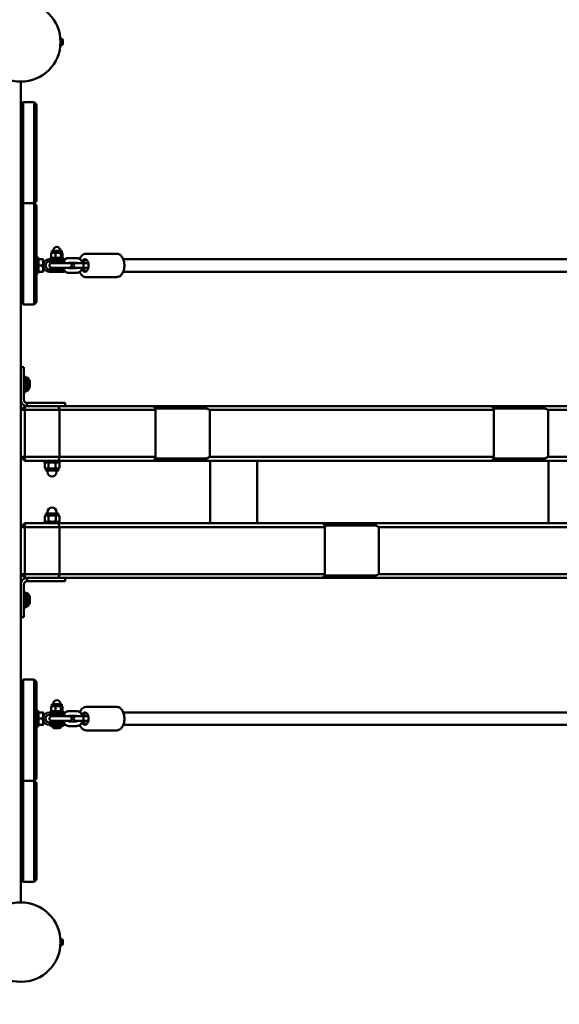
# Model space of a CAD drawing. Units: millimetres. Extents: x 16524 to 17705, y 6102 to 7220.
# Drawn here: x 17314 to 17383, y 6585 to 6711 of the extents above; entities that cross this region are included whole.
import ezdxf

# ---------------------------------------------------------------- set-up
doc = ezdxf.new("R2010")
doc.units = ezdxf.units.MM
doc.header["$LTSCALE"] = 10
doc.layers.add('Widoczne (ISO)', color=7, linetype='Continuous', lineweight=50)
doc.styles.get("Standard").update_dxf_attribs({"font": 'tahoma.ttf'})
doc.dimstyles.new('Karol 25', dxfattribs={"dimtxt": 25, "dimasz": 25, "dimexe": 0.18, "dimexo": 0.0625, "dimgap": 0.09, "dimtad": 1, "dimdec": 0, "dimzin": 0, "dimdsep": 46, "dimtxsty": 'Standard', "dimcen": 0.09, "dimadec": 0, "dimazin": 0, "dimtfac": 1, "dimtdec": 0, "dimtofl": 0, "dimtmove": 0, "dimatfit": 3, "dimfxl": 3, "dimfxlon": 1, "dimtolj": 1, "dimtzin": 0, "dimarcsym": 0})

# ---------------------------------------------------------------- blocks, each defined once
blk = doc.blocks.new('*D30')
at = {"color": 0, "lineweight": -2, "transparency": 16777216}
for p, q in [((16674.06, 6147.99), (16674.06, 6144.81)), ((17468.92, 6147.99), (17468.92, 6144.81)), ((16699.06, 6144.99), (17443.92, 6144.99))]:
    blk.add_line(p, q, dxfattribs=at)
at = {"color": 0, "lineweight": 13, "transparency": 16777216}
for points in [[(16699.06, 6149.16), (16699.06, 6140.83), (16674.06, 6144.99)], [(17443.92, 6149.16), (17443.92, 6140.83), (17468.92, 6144.99)]]:
    blk.add_solid(points, dxfattribs=at)
at = {"layer": 'Defpoints', "color": 0, "lineweight": 13, "transparency": 16777216}
for p in [(16674.06, 7025.28), (17468.92, 6621.68), (17468.92, 6144.99)]:
    blk.add_point(p, dxfattribs=at)
at = {"color": 0, "lineweight": 13, "transparency": 16777216, "insert": (17073.27, 6158.1), "char_height": 25, "attachment_point": 5}
blk.add_mtext('\\A1;795', dxfattribs=at)
blk = doc.blocks.new('*D31')
at = {"color": 0, "lineweight": -2, "transparency": 16777216}
for p, q in [((17660.14, 7070.07), (17663.32, 7070.07)), ((17663.14, 6414.53), (17663.14, 7045.07)), ((17660.14, 6389.53), (17663.32, 6389.53))]:
    blk.add_line(p, q, dxfattribs=at)
at = {"color": 0, "lineweight": 13, "transparency": 16777216}
for points in [[(17658.97, 7045.07), (17667.31, 7045.07), (17663.14, 7070.07)], [(17658.97, 6414.53), (17667.31, 6414.53), (17663.14, 6389.53)]]:
    blk.add_solid(points, dxfattribs=at)
at = {"layer": 'Defpoints', "color": 0, "lineweight": 13, "transparency": 16777216}
for p in [(17288.56, 7070.07), (17663.14, 7070.07), (17281.37, 6389.53)]:
    blk.add_point(p, dxfattribs=at)
at = {"color": 0, "lineweight": 13, "transparency": 16777216, "insert": (17649.98, 6740.65), "char_height": 25, "attachment_point": 5, "rotation": 90}
blk.add_mtext('\\A1;681', dxfattribs=at)
blk = doc.blocks.new('*D32')
at = {"color": 0, "lineweight": -2, "transparency": 16777216}
for p, q in [((17697.39, 7220.07), (17700.57, 7220.07)), ((17700.39, 7195.07), (17700.39, 6214.53)), ((17697.39, 6189.53), (17700.57, 6189.53))]:
    blk.add_line(p, q, dxfattribs=at)
at = {"color": 0, "lineweight": 13, "transparency": 16777216}
for points in [[(17696.22, 7195.07), (17704.55, 7195.07), (17700.39, 7220.07)], [(17696.22, 6214.53), (17704.55, 6214.53), (17700.39, 6189.53)]]:
    blk.add_solid(points, dxfattribs=at)
at = {"layer": 'Defpoints', "color": 0, "lineweight": 13, "transparency": 16777216}
for p in [(17092.81, 7220.07), (17256.22, 6189.53), (17700.39, 6189.53)]:
    blk.add_point(p, dxfattribs=at)
at = {"color": 0, "lineweight": 13, "transparency": 16777216, "insert": (17687.28, 6740.65), "char_height": 25, "attachment_point": 5, "rotation": 90}
blk.add_mtext('\\A1;1031', dxfattribs=at)
blk = doc.blocks.new('*D33')
at = {"color": 0, "lineweight": -2, "transparency": 16777216}
for p, q in [((16524.06, 6109.07), (16524.06, 6105.89)), ((17618.92, 6109.07), (17618.92, 6105.89)), ((17593.92, 6106.07), (16549.06, 6106.07))]:
    blk.add_line(p, q, dxfattribs=at)
at = {"color": 0, "lineweight": 13, "transparency": 16777216}
for points in [[(16549.06, 6110.24), (16549.06, 6101.9), (16524.06, 6106.07)], [(17593.92, 6110.24), (17593.92, 6101.9), (17618.92, 6106.07)]]:
    blk.add_solid(points, dxfattribs=at)
at = {"layer": 'Defpoints', "color": 0, "lineweight": 13, "transparency": 16777216}
for p in [(16524.06, 7013.91), (17618.92, 6659.14), (16524.06, 6106.07)]:
    blk.add_point(p, dxfattribs=at)
at = {"color": 0, "lineweight": 13, "transparency": 16777216, "insert": (17073.31, 6119.17), "char_height": 25, "attachment_point": 5}
blk.add_mtext('\\A1;1095', dxfattribs=at)
blk = doc.blocks.new('A$C425349D2')
at = {"layer": 'Widoczne (ISO)'}
for p, q in [((644.86, 319.14), (644.86, 318.34)), ((644.86, 319.14), (644.99, 319.14)), ((644.86, 318.84), (644.86, 318.84)), ((645.14, 318.99), (645.14, 318.49)), ((644.86, 318.64), (644.86, 318.64)), ((644.86, 318.34), (644.99, 318.34)), ((639.78, 310.72), (639.78, 313.66)), ((639.78, 310.72), (640.08, 311.02)), ((639.78, 308.36), (639.78, 310.72)), ((640.08, 311.02), (640.08, 308.24)), ((641.48, 311.02), (640.08, 311.02)), ((641.48, 308.24), (641.48, 311.02)), ((641.48, 311.02), (641.78, 310.72)), ((641.78, 310.72), (641.78, 308.36)), ((639.78, 308.36), (639.78, 302.49)), ((640.08, 302.37), (640.08, 308.24)), ((641.48, 308.24), (641.48, 302.37)), ((641.78, 302.49), (641.78, 308.36)), ((639.78, 301.45), (639.78, 302.49)), ((641.78, 302.49), (641.78, 301.45)), ((639.78, 301.45), (639.78, 301.29)), ((639.78, 297.82), (639.78, 301.29)), ((640.08, 302.37), (640.08, 301.15)), ((640.08, 298.12), (640.08, 301.15)), ((641.48, 301.15), (641.48, 302.37)), ((641.48, 301.15), (641.48, 298.12)), ((641.78, 298.35), (641.78, 301.45)), ((639.78, 298.35), (640.05, 298.08)), ((639.78, 297.82), (640.08, 298.12)), ((639.78, 296.89), (639.78, 297.82)), ((640.08, 298.12), (640.08, 297.03)), ((641.48, 298.12), (640.08, 298.12)), ((641.48, 297.03), (641.48, 298.12)), ((641.78, 297.82), (641.48, 298.12)), ((641.78, 298.35), (641.52, 298.08)), ((641.78, 298.35), (641.78, 298.35)), ((641.78, 297.82), (641.78, 296.89)), ((639.78, 296.89), (639.78, 290.51)), ((640.08, 290.64), (640.08, 297.03)), ((641.48, 297.03), (641.48, 290.64)), ((641.78, 290.51), (641.78, 296.89)), ((641.78, 291.14), (641.98, 291.14)), ((641.98, 291.14), (641.98, 289.14)), ((643.58, 291.1), (645.18, 291.1)), ((643.58, 290.94), (643.58, 291.1)), ((643.66, 291.16), (643.66, 291.69)), ((643.73, 291.75), (643.71, 291.74)), ((643.73, 291.1), (643.71, 291.12)), ((645.03, 291.99), (643.73, 291.99)), ((643.73, 291.75), (643.73, 291.99)), ((643.73, 291.75), (643.93, 291.75)), ((643.92, 291.99), (643.92, 292.04)), ((643.93, 291.75), (644.56, 291.75)), ((644.2, 291.16), (644.2, 291.69)), ((644.56, 291.75), (645.01, 291.75)), ((644.84, 291.99), (644.84, 292.04)), ((644.92, 291.16), (644.92, 291.69)), ((645.01, 291.75), (645.03, 291.75)), ((645.03, 291.75), (645.03, 291.99)), ((645.03, 291.75), (645.05, 291.74)), ((645.03, 291.1), (645.05, 291.12)), ((645.1, 291.16), (645.1, 291.69)), ((645.18, 290.94), (645.18, 291.1)), ((645.94, 291.09), (646.9, 291.09)), ((648.14, 291.64), (652.05, 291.64)), ((639.78, 288.76), (639.78, 290.51)), ((640.08, 290.64), (640.08, 288.59)), ((641.48, 288.59), (641.48, 290.64)), ((641.78, 290.51), (641.78, 288.76)), ((642.05, 290.88), (641.98, 290.88)), ((642.05, 290.94), (642.55, 290.94)), ((642.05, 290.14), (642.05, 290.94)), ((642.05, 290.14), (642.55, 290.14)), ((642.05, 289.34), (642.05, 290.14)), ((642.63, 290.54), (642.63, 290.94)), ((642.63, 289.74), (642.63, 290.54)), ((643.43, 290.94), (644.38, 290.94)), ((643.43, 290.64), (644.38, 290.64)), ((644.77, 290.44), (643.73, 290.44)), ((643.73, 289.84), (644.77, 289.84)), ((645.38, 290.94), (644.38, 290.94)), ((645.38, 290.64), (644.38, 290.64)), ((645.73, 290.44), (644.77, 290.44)), ((645.73, 289.84), (644.77, 289.84)), ((645.38, 290.94), (645.38, 290.64)), ((645.99, 290.44), (645.73, 290.44)), ((645.73, 289.84), (645.99, 289.84)), ((645.94, 290.49), (646.9, 290.49)), ((647.63, 290.44), (646.84, 290.44)), ((646.84, 289.84), (647.63, 289.84)), ((647.63, 290.44), (648.42, 290.44)), ((647.63, 289.84), (648.42, 289.84)), ((772.58, 290.94), (652.89, 290.94)), ((639.78, 288.76), (639.78, 286.17)), ((640.08, 286), (640.08, 288.59)), ((641.48, 288.59), (641.48, 286)), ((641.78, 289.14), (641.98, 289.14)), ((641.78, 286.17), (641.78, 288.76)), ((642.05, 289.41), (641.98, 289.41)), ((642.05, 289.34), (642.55, 289.34)), ((642.63, 289.34), (642.63, 289.74)), ((644.38, 289.64), (643.43, 289.64)), ((644.38, 289.34), (643.43, 289.34)), ((644.38, 289.64), (645.38, 289.64)), ((644.38, 289.34), (645.38, 289.34)), ((645.38, 289.34), (645.38, 289.64)), ((646.9, 289.79), (645.94, 289.79)), ((646.9, 289.19), (645.94, 289.19)), ((648.14, 288.64), (652.05, 288.64)), ((652.89, 289.34), (772.58, 289.34)), ((639.78, 285.44), (639.78, 286.17)), ((641.78, 286.17), (641.78, 285.44)), ((639.78, 236.84), (639.78, 285.44)), ((639.78, 285.44), (640.08, 285.14)), ((640.08, 286), (640.08, 285.14)), ((640.08, 285.14), (641.48, 285.14)), ((641.48, 285.14), (641.48, 286)), ((641.78, 285.44), (641.48, 285.14)), ((640.18, 277.14), (639.78, 277.14)), ((640.18, 277.14), (640.18, 275.94)), ((640.18, 275.94), (640.38, 275.94)), ((640.18, 272.94), (640.18, 275.94)), ((640.38, 275.94), (640.38, 273.94)), ((640.38, 275.79), (640.63, 275.79)), ((640.63, 274.09), (640.63, 275.79)), ((640.93, 275.25), (640.93, 275.34)), ((640.93, 274.87), (640.93, 275.25)), ((640.93, 274.57), (640.93, 274.87)), ((640.18, 273.94), (640.38, 273.94)), ((640.38, 274.09), (640.63, 274.09)), ((640.93, 274.54), (640.93, 274.57)), ((645.45, 272.54), (640.58, 272.54)), ((640.58, 272.54), (640.58, 272.14)), ((645.45, 272.54), (645.45, 272.14)), ((639.78, 271.64), (640.28, 272.14)), ((640.28, 271.64), (639.78, 271.64)), ((644.6, 272.14), (640.28, 272.14)), ((640.28, 272.14), (640.28, 271.64)), ((640.28, 265.64), (640.28, 271.64)), ((640.28, 271.64), (644.73, 271.64)), ((656.72, 272.14), (644.6, 272.14)), ((644.6, 272.14), (644.73, 271.64)), ((644.73, 271.64), (657.02, 271.64)), ((644.73, 271.64), (644.73, 265.64)), ((663.47, 272.14), (656.72, 272.14)), ((656.72, 272.14), (657.02, 271.84)), ((657.02, 271.84), (663.55, 271.84)), ((657.02, 271.64), (657.02, 271.84)), ((657.02, 265.64), (657.02, 271.64)), ((663.55, 271.84), (663.47, 272.14)), ((700.02, 272.14), (663.47, 272.14)), ((663.55, 271.84), (663.95, 271.64)), ((663.95, 271.64), (700.32, 271.64)), ((663.95, 271.64), (663.95, 265.64)), ((700.02, 272.14), (700.32, 271.84)), ((706.77, 272.14), (700.02, 272.14)), ((700.32, 271.84), (706.85, 271.84)), ((700.32, 271.64), (700.32, 271.84)), ((700.32, 265.64), (700.32, 271.64)), ((706.85, 271.84), (706.77, 272.14)), ((743.32, 272.14), (706.77, 272.14)), ((706.85, 271.84), (707.25, 271.64)), ((707.25, 271.64), (743.62, 271.64)), ((707.25, 271.64), (707.25, 265.64)), ((639.78, 265.64), (640.28, 265.64)), ((640.28, 265.14), (639.78, 265.64)), ((640.28, 265.64), (640.28, 265.14)), ((644.73, 265.64), (640.28, 265.64)), ((640.28, 265.14), (644.6, 265.14)), ((642.78, 264.94), (642.78, 265.14)), ((642.78, 264.94), (644.78, 264.94)), ((642.86, 264.87), (642.86, 264.21)), ((642.98, 264.94), (642.87, 264.88)), ((643.31, 264.87), (643.31, 264.21)), ((644.23, 264.87), (644.23, 264.21)), ((644.58, 264.94), (644.7, 264.88)), ((644.73, 265.64), (644.6, 265.14)), ((644.6, 265.14), (656.72, 265.14)), ((644.71, 264.87), (644.71, 264.21)), ((657.02, 265.64), (644.73, 265.64)), ((644.78, 264.94), (644.78, 265.14)), ((657.02, 265.44), (656.72, 265.14)), ((656.72, 265.14), (663.47, 265.14)), ((657.02, 265.44), (657.02, 265.64)), ((663.55, 265.44), (657.02, 265.44)), ((663.47, 265.14), (663.55, 265.44)), ((663.47, 265.14), (700.02, 265.14)), ((663.95, 265.64), (663.55, 265.44)), ((700.32, 265.64), (663.95, 265.64)), ((664.01, 265.14), (664.01, 257.14)), ((670.01, 265.14), (670.01, 257.14)), ((700.32, 265.44), (700.02, 265.14)), ((700.02, 265.14), (706.77, 265.14)), ((700.32, 265.44), (700.32, 265.64)), ((706.85, 265.44), (700.32, 265.44)), ((706.77, 265.14), (706.85, 265.44)), ((706.77, 265.14), (743.32, 265.14)), ((707.25, 265.64), (706.85, 265.44)), ((743.62, 265.64), (707.25, 265.64)), ((707.31, 265.14), (707.31, 257.14)), ((642.98, 264.14), (642.87, 264.21)), ((643.09, 264.14), (642.98, 264.14)), ((642.98, 264.14), (642.98, 263.89)), ((642.98, 263.89), (644.58, 263.89)), ((643.77, 264.14), (643.09, 264.14)), ((643.2, 263.89), (643.2, 263.71)), ((644.47, 264.14), (643.77, 264.14)), ((644.36, 263.89), (644.36, 263.71)), ((644.58, 264.14), (644.47, 264.14)), ((644.58, 264.14), (644.7, 264.21)), ((644.58, 264.14), (644.58, 263.89)), ((644.58, 258.39), (642.98, 258.39)), ((642.98, 258.15), (642.98, 258.39)), ((643.2, 258.39), (643.2, 258.57)), ((644.36, 258.39), (644.36, 258.57)), ((644.58, 258.15), (644.58, 258.39)), ((639.78, 256.64), (640.28, 257.14)), ((644.6, 257.14), (640.28, 257.14)), ((640.28, 257.14), (640.28, 256.64)), ((644.78, 257.34), (642.78, 257.34)), ((642.78, 257.34), (642.78, 257.14)), ((642.86, 257.42), (642.86, 258.08)), ((642.98, 258.15), (642.87, 258.08)), ((642.98, 257.34), (642.87, 257.41)), ((642.98, 258.15), (643.1, 258.15)), ((643.1, 258.15), (643.8, 258.15)), ((643.34, 257.42), (643.34, 258.08)), ((643.8, 258.15), (644.48, 258.15)), ((644.26, 257.42), (644.26, 258.08)), ((644.48, 258.15), (644.58, 258.15)), ((644.58, 258.15), (644.7, 258.08)), ((644.58, 257.34), (644.7, 257.41)), ((678.37, 257.14), (644.6, 257.14)), ((644.6, 257.14), (644.73, 256.64)), ((644.71, 257.42), (644.71, 258.08)), ((644.78, 257.34), (644.78, 257.14)), ((685.12, 257.14), (678.37, 257.14)), ((678.37, 257.14), (678.67, 256.84)), ((685.2, 256.84), (685.12, 257.14)), ((721.67, 257.14), (685.12, 257.14)), ((640.28, 256.64), (639.78, 256.64)), ((640.28, 250.64), (640.28, 256.64)), ((640.28, 256.64), (644.73, 256.64)), ((644.73, 256.64), (678.67, 256.64)), ((644.73, 256.64), (644.73, 250.64)), ((678.67, 256.84), (685.2, 256.84)), ((678.67, 256.64), (678.67, 256.84)), ((678.67, 250.64), (678.67, 256.64)), ((685.2, 256.84), (685.6, 256.64)), ((685.6, 256.64), (721.97, 256.64)), ((685.6, 256.64), (685.6, 250.64)), ((639.78, 250.64), (640.28, 250.64)), ((640.28, 250.14), (639.78, 250.64)), ((640.28, 250.64), (640.28, 250.14)), ((644.73, 250.64), (640.28, 250.64)), ((640.28, 250.14), (644.6, 250.14)), ((640.58, 249.74), (640.58, 250.14)), ((645.45, 249.74), (640.58, 249.74)), ((644.73, 250.64), (644.6, 250.14)), ((644.6, 250.14), (678.37, 250.14)), ((678.67, 250.64), (644.73, 250.64)), ((645.45, 250.14), (645.45, 249.74)), ((678.67, 250.44), (678.37, 250.14)), ((678.37, 250.14), (685.12, 250.14)), ((678.67, 250.44), (678.67, 250.64)), ((685.2, 250.44), (678.67, 250.44)), ((685.12, 250.14), (685.2, 250.44)), ((685.12, 250.14), (721.67, 250.14)), ((685.6, 250.64), (685.2, 250.44)), ((721.97, 250.64), (685.6, 250.64)), ((640.18, 249.34), (640.18, 246.34)), ((640.18, 248.34), (640.38, 248.34)), ((640.38, 248.34), (640.38, 246.34)), ((640.38, 248.19), (640.63, 248.19)), ((640.63, 246.49), (640.63, 248.19)), ((640.93, 247.65), (640.93, 247.74)), ((640.93, 247.27), (640.93, 247.65)), ((640.93, 246.97), (640.93, 247.27)), ((640.93, 246.94), (640.93, 246.97)), ((640.18, 246.34), (640.38, 246.34)), ((640.18, 245.14), (640.18, 246.34)), ((640.38, 246.49), (640.63, 246.49)), ((640.18, 245.14), (639.78, 245.14)), ((639.78, 236.84), (640.08, 237.14)), ((640.08, 237.14), (640.08, 236.29)), ((641.48, 237.14), (640.08, 237.14)), ((641.78, 236.84), (641.48, 237.14)), ((641.48, 236.29), (641.48, 237.14)), ((639.78, 236.12), (639.78, 236.84)), ((639.78, 236.12), (639.78, 233.53)), ((640.08, 233.7), (640.08, 236.29)), ((641.48, 236.29), (641.48, 233.7)), ((641.78, 236.84), (641.78, 236.12)), ((641.78, 233.53), (641.78, 236.12)), ((639.78, 231.78), (639.78, 233.53)), ((640.08, 233.7), (640.08, 231.65)), ((641.48, 231.65), (641.48, 233.7)), ((641.78, 233.53), (641.78, 231.78)), ((641.78, 233.14), (641.98, 233.14)), ((641.98, 233.14), (641.98, 231.14)), ((643.66, 233.16), (643.66, 233.69)), ((643.73, 233.75), (643.71, 233.74)), ((643.73, 233.1), (643.71, 233.12)), ((645.03, 233.99), (643.73, 233.99)), ((643.73, 233.75), (643.73, 233.99)), ((643.73, 233.75), (643.93, 233.75)), ((643.92, 233.99), (643.92, 234.04)), ((643.93, 233.75), (644.56, 233.75)), ((644.2, 233.16), (644.2, 233.69)), ((644.56, 233.75), (645.01, 233.75)), ((644.84, 233.99), (644.84, 234.04)), ((644.92, 233.16), (644.92, 233.69)), ((645.01, 233.75), (645.03, 233.75)), ((645.03, 233.75), (645.03, 233.99)), ((645.03, 233.75), (645.05, 233.74)), ((645.03, 233.1), (645.05, 233.12)), ((645.1, 233.16), (645.1, 233.69)), ((648.14, 233.64), (652.05, 233.64)), ((642.05, 232.88), (641.98, 232.88)), ((642.05, 232.94), (642.55, 232.94)), ((642.05, 232.14), (642.05, 232.94)), ((642.05, 232.14), (642.55, 232.14)), ((642.05, 231.34), (642.05, 232.14)), ((642.63, 232.54), (642.63, 232.94)), ((642.63, 231.74), (642.63, 232.54)), ((643.43, 232.94), (644.38, 232.94)), ((643.43, 232.64), (644.38, 232.64)), ((643.58, 233.1), (645.18, 233.1)), ((643.58, 232.94), (643.58, 233.1)), ((644.77, 232.44), (643.73, 232.44)), ((643.98, 232.64), (643.98, 232.44)), ((645.38, 232.94), (644.38, 232.94)), ((645.38, 232.64), (644.38, 232.64)), ((645.73, 232.44), (644.77, 232.44)), ((644.78, 232.64), (644.78, 232.44)), ((645.18, 232.94), (645.18, 233.1)), ((645.38, 232.94), (645.38, 232.64)), ((645.99, 232.44), (645.73, 232.44)), ((645.94, 233.09), (646.9, 233.09)), ((645.94, 232.49), (646.9, 232.49)), ((647.63, 232.44), (646.84, 232.44)), ((647.63, 232.44), (648.42, 232.44)), ((772.58, 232.94), (652.89, 232.94)), ((639.78, 231.78), (639.78, 225.39)), ((640.08, 225.26), (640.08, 231.65)), ((641.48, 231.65), (641.48, 225.26)), ((641.78, 225.39), (641.78, 231.78)), ((641.78, 231.14), (641.98, 231.14)), ((642.05, 231.41), (641.98, 231.41)), ((642.05, 231.34), (642.55, 231.34)), ((642.63, 231.34), (642.63, 231.74)), ((644.38, 231.64), (643.43, 231.64)), ((644.38, 231.34), (643.43, 231.34)), ((643.53, 231.34), (643.53, 231.27)), ((645.2, 231.24), (643.56, 231.24)), ((643.73, 231.84), (644.77, 231.84)), ((643.98, 231.84), (643.98, 231.64)), ((644.01, 230.94), (644.75, 230.94)), ((644.38, 231.64), (645.38, 231.64)), ((644.38, 231.34), (645.38, 231.34)), ((645.73, 231.84), (644.77, 231.84)), ((644.78, 231.84), (644.78, 231.64)), ((645.23, 231.34), (645.23, 231.27)), ((645.38, 231.34), (645.38, 231.64)), ((645.73, 231.84), (645.99, 231.84)), ((646.9, 231.79), (645.94, 231.79)), ((646.9, 231.19), (645.94, 231.19)), ((646.84, 231.84), (647.63, 231.84)), ((647.63, 231.84), (648.42, 231.84)), ((648.14, 230.64), (652.05, 230.64)), ((652.89, 231.34), (772.58, 231.34)), ((639.78, 224.47), (639.78, 225.39)), ((639.78, 221), (639.78, 224.47)), ((639.78, 224.47), (640.08, 224.17)), ((640.08, 225.26), (640.08, 224.17)), ((641.48, 224.17), (641.48, 225.26)), ((641.78, 224.47), (641.48, 224.17)), ((641.78, 225.39), (641.78, 224.47)), ((639.78, 223.94), (640.05, 224.2)), ((640.08, 224.17), (641.48, 224.17)), ((640.08, 221.14), (640.08, 224.17)), ((641.48, 224.17), (641.48, 221.14)), ((641.78, 223.94), (641.52, 224.2)), ((641.78, 220.84), (641.78, 223.94)), ((641.78, 223.94), (641.78, 223.94)), ((639.78, 221), (639.78, 220.84)), ((639.78, 219.8), (639.78, 220.84)), ((640.08, 221.14), (640.08, 219.92)), ((641.48, 219.92), (641.48, 221.14)), ((641.78, 220.84), (641.78, 219.8)), ((639.78, 219.8), (639.78, 213.93)), ((640.08, 214.05), (640.08, 219.92)), ((641.48, 219.92), (641.48, 214.05)), ((641.78, 213.93), (641.78, 219.8)), ((639.78, 211.56), (639.78, 213.93)), ((640.08, 214.05), (640.08, 211.26)), ((641.48, 211.26), (641.48, 214.05)), ((641.78, 213.93), (641.78, 211.56)), ((639.78, 208.62), (639.78, 211.56)), ((640.08, 211.26), (639.78, 211.56)), ((640.08, 211.26), (641.48, 211.26)), ((641.78, 211.56), (641.48, 211.26)), ((644.86, 203.94), (644.86, 203.14)), ((644.86, 203.94), (644.99, 203.94)), ((644.86, 203.64), (644.86, 203.64)), ((644.86, 203.44), (644.86, 203.44)), ((644.86, 203.14), (644.99, 203.14)), ((645.14, 203.79), (645.14, 203.29))]:
    blk.add_line(p, q, dxfattribs=at)
for centre in [(639.78, 318.74), (639.78, 203.54)]:
    blk.add_circle(centre, 5.08, dxfattribs=at)
for centre, radius, start, end in [((644.99, 318.99), 0.15, 0, 90), ((644.99, 318.49), 0.15, 270, 0), ((644.38, 292.04), 0.46, 0, 180), ((643.43, 290.14), 0.8, 90, 270), ((643.43, 290.14), 0.5, 90, 270), ((643.73, 290.14), 0.3, 90, 270), ((645.99, 290.14), 0.3, 270, 90), ((646.84, 290.14), 0.3, 90, 270), ((639.85, 274.94), 1.16, 20.1943, 47.1858), ((639.85, 274.94), 1.16, 312.8142, 339.8057), ((640.58, 272.94), 0.8, 180, 270), ((640.58, 272.94), 0.4, 180, 270), ((643.78, 263.71), 0.58, 180, 0), ((643.78, 258.57), 0.58, 0, 180), ((640.58, 249.34), 0.8, 90, 180), ((640.58, 249.34), 0.4, 90, 180), ((639.85, 247.34), 1.16, 20.1943, 47.1858), ((639.85, 247.34), 1.16, 312.8142, 339.8057), ((644.38, 234.04), 0.46, 0, 180), ((643.43, 232.14), 0.8, 90, 270), ((643.43, 232.14), 0.5, 90, 270), ((643.73, 232.14), 0.3, 90, 270), ((645.99, 232.14), 0.3, 270, 90), ((646.84, 232.14), 0.3, 90, 270), ((643.56, 231.27), 0.03, 180, 270), ((644.38, 231.55), 0.729, 205.1119, 234.0849), ((644.01, 231.04), 0.1, 234.0849, 270), ((644.75, 231.04), 0.1, 270, 305.9151), ((644.38, 231.55), 0.729, 305.9151, 334.8881), ((645.2, 231.27), 0.03, 270, 0), ((644.99, 203.79), 0.15, 0, 90), ((644.99, 203.29), 0.15, 270, 0)]:
    blk.add_arc(centre, radius, start, end, dxfattribs=at)
for centre, major_axis, ratio, start_param, end_param in [((647.98, 290.14), (0, 0.8), 0.60106, 2.236858, 7.18792), ((647.63, 290.14), (0, 0.3), 0.591895, 3.141593, 6.283185), ((648.27, 290.14), (0, 0.8), 0.60106, 0.305538, 1.1864), ((648.27, 290.14), (0, -0.8), 0.60106, 5.096786, 5.977647), ((647.98, 232.14), (0, 0.8), 0.60106, 2.236858, 7.18792), ((647.63, 232.14), (0, 0.3), 0.591895, 3.141593, 6.283185), ((648.27, 232.14), (0, 0.8), 0.60106, 0.305538, 1.1864), ((648.27, 232.14), (0, -0.8), 0.60106, 5.096786, 5.977647)]:
    blk.add_ellipse(centre, major_axis=major_axis, ratio=ratio, start_param=start_param, end_param=end_param, dxfattribs=at)
for points in [[(644.86, 318.73), (644.86, 318.73), (644.86, 318.73), (644.86, 318.73)], [(644.86, 318.71), (644.86, 318.71), (644.86, 318.71), (644.86, 318.71)], [(644.86, 318.66), (644.86, 318.67), (644.86, 318.67), (644.86, 318.67)], [(645.16, 290.44), (645.18, 290.51), (645.21, 290.58), (645.24, 290.64)], [(645.16, 232.44), (645.18, 232.51), (645.21, 232.58), (645.24, 232.64)], [(644.86, 203.35), (644.86, 203.35), (644.86, 203.34), (644.86, 203.34)]]:
    blk.add_open_spline(points, degree=3, dxfattribs=at)
for points, weights in [([(643.93, 291.75), (643.8, 291.75), (643.66, 291.69)], [1, 1.0379548493, 1]), ([(643.66, 291.69), (643.69, 291.72), (643.71, 291.74)], [1, 1.02060727025, 1.01883744798]), ([(643.66, 291.16), (643.8, 291.1), (643.93, 291.1)], [1, 1.0379548493, 1]), ([(643.71, 291.12), (643.69, 291.13), (643.66, 291.16)], [1.01883744798, 1.02060727025, 1]), ([(644.2, 291.69), (644.05, 291.75), (643.93, 291.75)], [1, 1.0379548493, 1]), ([(643.93, 291.1), (644.05, 291.1), (644.2, 291.16)], [1, 1.0379548493, 1]), ([(644.56, 291.75), (644.39, 291.75), (644.2, 291.69)], [1, 1.0379548493, 1]), ([(644.2, 291.16), (644.39, 291.1), (644.56, 291.1)], [1, 1.0379548493, 1]), ([(644.92, 291.69), (644.73, 291.75), (644.56, 291.75)], [1, 1.0379548493, 1]), ([(644.56, 291.1), (644.73, 291.1), (644.92, 291.16)], [1, 1.0379548493, 1]), ([(645.01, 291.75), (644.97, 291.75), (644.92, 291.69)], [1, 1.0379548493, 1]), ([(644.92, 291.16), (644.97, 291.1), (645.01, 291.1)], [1, 1.0379548493, 1]), ([(645.1, 291.69), (645.06, 291.75), (645.01, 291.75)], [1, 1.0379548493, 1]), ([(645.01, 291.1), (645.06, 291.1), (645.1, 291.16)], [1, 1.0379548493, 1]), ([(642.63, 290.54), (642.63, 290.73), (642.55, 290.94)], [1, 1.0379548493, 1]), ([(642.55, 290.94), (642.63, 290.94), (642.63, 290.94)], [1, 1.0379548493, 1]), ([(642.55, 290.14), (642.63, 290.36), (642.63, 290.54)], [1, 1.0379548493, 1]), ([(642.63, 289.74), (642.63, 289.93), (642.55, 290.14)], [1, 1.0379548493, 1]), ([(642.55, 289.34), (642.63, 289.56), (642.63, 289.74)], [1, 1.0379548493, 1]), ([(642.63, 289.34), (642.63, 289.34), (642.55, 289.34)], [1, 1.0379548493, 1]), ([(643.09, 264.94), (642.98, 264.94), (642.86, 264.87)], [1, 1.0379548493, 1]), ([(643.31, 264.87), (643.19, 264.94), (643.09, 264.94)], [1, 1.0379548493, 1]), ([(643.77, 264.94), (643.56, 264.94), (643.31, 264.87)], [1, 1.0379548493, 1]), ([(644.23, 264.87), (643.99, 264.94), (643.77, 264.94)], [1, 1.0379548493, 1]), ([(644.47, 264.94), (644.36, 264.94), (644.23, 264.87)], [1, 1.0379548493, 1]), ([(644.71, 264.87), (644.58, 264.94), (644.47, 264.94)], [1, 1.0379548493, 1]), ([(644.7, 264.88), (644.7, 264.88), (644.71, 264.87)], [1.00257982642, 1.00133701125, 1]), ([(642.86, 264.21), (642.98, 264.14), (643.09, 264.14)], [1, 1.0379548493, 1]), ([(643.09, 264.14), (643.19, 264.14), (643.31, 264.21)], [1, 1.0379548493, 1]), ([(643.31, 264.21), (643.56, 264.14), (643.77, 264.14)], [1, 1.0379548493, 1]), ([(643.77, 264.14), (643.99, 264.14), (644.23, 264.21)], [1, 1.0379548493, 1]), ([(644.23, 264.21), (644.36, 264.14), (644.47, 264.14)], [1, 1.0379548493, 1]), ([(644.47, 264.14), (644.58, 264.14), (644.71, 264.21)], [1, 1.0379548493, 1]), ([(644.71, 264.21), (644.7, 264.21), (644.7, 264.21)], [1, 1.00133701125, 1.00257982642]), ([(643.1, 258.15), (642.99, 258.15), (642.86, 258.08)], [1, 1.0379548493, 1]), ([(642.86, 258.08), (642.87, 258.08), (642.87, 258.08)], [1, 1.00133701125, 1.00257982642]), ([(642.87, 257.41), (642.87, 257.41), (642.86, 257.42)], [1.00257982642, 1.00133701125, 1]), ([(642.86, 257.42), (642.99, 257.34), (643.1, 257.34)], [1, 1.0379548493, 1]), ([(643.34, 258.08), (643.21, 258.15), (643.1, 258.15)], [1, 1.0379548493, 1]), ([(643.1, 257.34), (643.21, 257.34), (643.34, 257.42)], [1, 1.0379548493, 1]), ([(643.8, 258.15), (643.58, 258.15), (643.34, 258.08)], [1, 1.0379548493, 1]), ([(643.34, 257.42), (643.58, 257.34), (643.8, 257.34)], [1, 1.0379548493, 1]), ([(644.26, 258.08), (644.01, 258.15), (643.8, 258.15)], [1, 1.0379548493, 1]), ([(643.8, 257.34), (644.01, 257.34), (644.26, 257.42)], [1, 1.0379548493, 1]), ([(644.48, 258.15), (644.38, 258.15), (644.26, 258.08)], [1, 1.0379548493, 1]), ([(644.26, 257.42), (644.38, 257.34), (644.48, 257.34)], [1, 1.0379548493, 1]), ([(644.71, 258.08), (644.59, 258.15), (644.48, 258.15)], [1, 1.0379548493, 1]), ([(644.48, 257.34), (644.59, 257.34), (644.71, 257.42)], [1, 1.0379548493, 1]), ([(643.93, 233.75), (643.8, 233.75), (643.66, 233.69)], [1, 1.0379548493, 1]), ([(643.66, 233.69), (643.69, 233.72), (643.71, 233.74)], [1, 1.02060727025, 1.01883744798]), ([(643.66, 233.16), (643.8, 233.1), (643.93, 233.1)], [1, 1.0379548493, 1]), ([(643.71, 233.12), (643.69, 233.13), (643.66, 233.16)], [1.01883744798, 1.02060727025, 1]), ([(644.2, 233.69), (644.05, 233.75), (643.93, 233.75)], [1, 1.0379548493, 1]), ([(643.93, 233.1), (644.05, 233.1), (644.2, 233.16)], [1, 1.0379548493, 1]), ([(644.56, 233.75), (644.39, 233.75), (644.2, 233.69)], [1, 1.0379548493, 1]), ([(644.2, 233.16), (644.39, 233.1), (644.56, 233.1)], [1, 1.0379548493, 1]), ([(644.92, 233.69), (644.73, 233.75), (644.56, 233.75)], [1, 1.0379548493, 1]), ([(644.56, 233.1), (644.73, 233.1), (644.92, 233.16)], [1, 1.0379548493, 1]), ([(645.01, 233.75), (644.97, 233.75), (644.92, 233.69)], [1, 1.0379548493, 1]), ([(644.92, 233.16), (644.97, 233.1), (645.01, 233.1)], [1, 1.0379548493, 1]), ([(645.1, 233.69), (645.06, 233.75), (645.01, 233.75)], [1, 1.0379548493, 1]), ([(645.01, 233.1), (645.06, 233.1), (645.1, 233.16)], [1, 1.0379548493, 1]), ([(642.63, 232.54), (642.63, 232.73), (642.55, 232.94)], [1, 1.0379548493, 1]), ([(642.55, 232.94), (642.63, 232.94), (642.63, 232.94)], [1, 1.0379548493, 1]), ([(642.55, 232.14), (642.63, 232.36), (642.63, 232.54)], [1, 1.0379548493, 1]), ([(642.63, 231.74), (642.63, 231.93), (642.55, 232.14)], [1, 1.0379548493, 1]), ([(642.55, 231.34), (642.63, 231.56), (642.63, 231.74)], [1, 1.0379548493, 1]), ([(642.63, 231.34), (642.63, 231.34), (642.55, 231.34)], [1, 1.0379548493, 1])]:
    blk.add_rational_spline(points, weights, degree=2, dxfattribs=at)
for points, knots in [([(645.38, 290.84), (645.41, 290.88), (645.45, 290.91), (645.56, 290.99), (645.64, 291.04), (645.8, 291.08), (645.87, 291.09), (645.94, 291.09)], [4.0021722, 4.0021722, 4.0021722, 4.0021722, 4.1654986, 4.1654986, 4.4751181, 4.4751181, 4.712389, 4.712389, 4.712389, 4.712389]), ([(646.9, 291.09), (646.98, 291.09), (647.07, 291.08), (647.22, 291.02), (647.3, 290.98), (647.44, 290.87), (647.5, 290.8), (647.6, 290.64), (647.65, 290.55), (647.68, 290.45), (647.68, 290.45), (647.68, 290.44)], [4.712389, 4.712389, 4.712389, 4.712389, 4.991446, 4.991446, 5.279931, 5.279931, 5.591326, 5.591326, 5.925986, 5.925986, 5.941286, 5.941286, 5.941286, 5.941286]), ([(648.14, 291.64), (648.04, 291.64), (647.94, 291.62), (647.76, 291.54), (647.67, 291.47), (647.5, 291.3), (647.42, 291.19), (647.34, 291.04), (647.33, 291), (647.31, 290.97)], [4.712389, 4.712389, 4.712389, 4.712389, 4.9753829, 4.9753829, 5.2604954, 5.2604954, 5.5858763, 5.5858763, 5.6738887, 5.6738887, 5.6738887, 5.6738887]), ([(652.05, 288.64), (652.15, 288.64), (652.25, 288.67), (652.44, 288.75), (652.53, 288.81), (652.69, 288.99), (652.77, 289.1), (652.9, 289.35), (652.95, 289.49), (653.02, 289.8), (653.03, 289.96), (653.04, 290.28), (653.02, 290.44), (652.96, 290.75), (652.91, 290.89), (652.79, 291.16), (652.71, 291.28), (652.53, 291.47), (652.43, 291.55), (652.23, 291.63), (652.14, 291.64), (652.05, 291.64)], [1.570796, 1.570796, 1.570796, 1.570796, 1.83379, 1.83379, 2.118903, 2.118903, 2.444284, 2.444284, 2.785316, 2.785316, 3.124917, 3.124917, 3.462899, 3.462899, 3.802226, 3.802226, 4.14346, 4.14346, 4.470915, 4.470915, 4.712389, 4.712389, 4.712389, 4.712389]), ([(645.24, 289.64), (645.21, 289.7), (645.19, 289.77), (645.17, 289.84), (645.16, 289.84), (645.16, 289.84)], [2.5556717, 2.5556717, 2.5556717, 2.5556717, 2.7843932, 2.7843932, 2.7996937, 2.7996937, 2.7996937, 2.7996937]), ([(645.83, 290.44), (645.84, 290.46), (645.86, 290.46), (645.89, 290.48), (645.91, 290.49), (645.93, 290.49), (645.93, 290.49), (645.94, 290.49)], [4.0619138, 4.0619138, 4.0619138, 4.0619138, 4.250075, 4.250075, 4.5900886, 4.5900886, 4.712389, 4.712389, 4.712389, 4.712389]), ([(645.94, 289.79), (645.93, 289.79), (645.91, 289.8), (645.88, 289.81), (645.87, 289.82), (645.85, 289.83), (645.84, 289.84), (645.83, 289.84)], [1.5707963, 1.5707963, 1.5707963, 1.5707963, 1.8849556, 1.8849556, 2.0966347, 2.0966347, 2.2212715, 2.2212715, 2.2212715, 2.2212715]), ([(646.9, 290.49), (646.91, 290.49), (646.93, 290.49), (646.96, 290.48), (646.97, 290.47), (646.99, 290.46), (647, 290.45), (647.01, 290.44)], [4.712389, 4.712389, 4.712389, 4.712389, 5.0265482, 5.0265482, 5.2382273, 5.2382273, 5.3628642, 5.3628642, 5.3628642, 5.3628642]), ([(647.01, 289.84), (647, 289.83), (646.98, 289.82), (646.95, 289.8), (646.93, 289.8), (646.91, 289.79), (646.91, 289.79), (646.9, 289.79)], [7.2035064, 7.2035064, 7.2035064, 7.2035064, 7.3916677, 7.3916677, 7.7316813, 7.7316813, 7.8539816, 7.8539816, 7.8539816, 7.8539816]), ([(647.68, 289.84), (647.65, 289.75), (647.61, 289.65), (647.5, 289.48), (647.43, 289.41), (647.28, 289.3), (647.2, 289.25), (647.04, 289.21), (646.97, 289.19), (646.9, 289.19)], [6.625084, 6.625084, 6.625084, 6.625084, 6.972271, 6.972271, 7.307091, 7.307091, 7.616711, 7.616711, 7.853982, 7.853982, 7.853982, 7.853982]), ([(645.94, 289.19), (645.86, 289.19), (645.77, 289.21), (645.62, 289.27), (645.54, 289.31), (645.44, 289.39), (645.41, 289.42), (645.38, 289.45)], [1.5707963, 1.5707963, 1.5707963, 1.5707963, 1.8498535, 1.8498535, 2.1383385, 2.1383385, 2.2810131, 2.2810131, 2.2810131, 2.2810131]), ([(647.31, 289.32), (647.32, 289.3), (647.33, 289.28), (647.4, 289.13), (647.48, 289.01), (647.66, 288.82), (647.76, 288.74), (647.96, 288.66), (648.05, 288.64), (648.14, 288.64)], [6.8924819, 6.8924819, 6.8924819, 6.8924819, 6.9438182, 6.9438182, 7.2850526, 7.2850526, 7.6125077, 7.6125077, 7.8539816, 7.8539816, 7.8539816, 7.8539816]), ([(648.14, 233.64), (648.04, 233.64), (647.94, 233.62), (647.76, 233.54), (647.67, 233.47), (647.5, 233.3), (647.42, 233.19), (647.34, 233.04), (647.33, 233), (647.31, 232.97)], [4.712389, 4.712389, 4.712389, 4.712389, 4.9753829, 4.9753829, 5.2604954, 5.2604954, 5.5858763, 5.5858763, 5.6738887, 5.6738887, 5.6738887, 5.6738887]), ([(652.05, 230.64), (652.15, 230.64), (652.25, 230.67), (652.44, 230.75), (652.53, 230.81), (652.69, 230.99), (652.77, 231.1), (652.9, 231.35), (652.95, 231.49), (653.02, 231.8), (653.03, 231.96), (653.04, 232.28), (653.02, 232.44), (652.96, 232.75), (652.91, 232.89), (652.79, 233.16), (652.71, 233.28), (652.53, 233.47), (652.43, 233.55), (652.23, 233.63), (652.14, 233.64), (652.05, 233.64)], [1.570796, 1.570796, 1.570796, 1.570796, 1.83379, 1.83379, 2.118903, 2.118903, 2.444284, 2.444284, 2.785316, 2.785316, 3.124917, 3.124917, 3.462899, 3.462899, 3.802226, 3.802226, 4.14346, 4.14346, 4.470915, 4.470915, 4.712389, 4.712389, 4.712389, 4.712389]), ([(645.38, 232.84), (645.41, 232.88), (645.45, 232.91), (645.56, 232.99), (645.64, 233.04), (645.8, 233.08), (645.87, 233.09), (645.94, 233.09)], [4.0021722, 4.0021722, 4.0021722, 4.0021722, 4.1654986, 4.1654986, 4.4751181, 4.4751181, 4.712389, 4.712389, 4.712389, 4.712389]), ([(645.83, 232.44), (645.84, 232.46), (645.86, 232.46), (645.89, 232.48), (645.91, 232.49), (645.93, 232.49), (645.93, 232.49), (645.94, 232.49)], [4.0619138, 4.0619138, 4.0619138, 4.0619138, 4.250075, 4.250075, 4.5900886, 4.5900886, 4.712389, 4.712389, 4.712389, 4.712389]), ([(646.9, 233.09), (646.98, 233.09), (647.07, 233.08), (647.22, 233.02), (647.3, 232.98), (647.44, 232.87), (647.5, 232.8), (647.6, 232.64), (647.65, 232.55), (647.68, 232.45), (647.68, 232.45), (647.68, 232.44)], [4.712389, 4.712389, 4.712389, 4.712389, 4.991446, 4.991446, 5.279931, 5.279931, 5.591326, 5.591326, 5.925986, 5.925986, 5.941286, 5.941286, 5.941286, 5.941286]), ([(646.9, 232.49), (646.91, 232.49), (646.93, 232.49), (646.96, 232.48), (646.97, 232.47), (646.99, 232.46), (647, 232.45), (647.01, 232.44)], [4.712389, 4.712389, 4.712389, 4.712389, 5.0265482, 5.0265482, 5.2382273, 5.2382273, 5.3628642, 5.3628642, 5.3628642, 5.3628642]), ([(645.24, 231.64), (645.21, 231.7), (645.19, 231.77), (645.17, 231.84), (645.16, 231.84), (645.16, 231.84)], [2.5556717, 2.5556717, 2.5556717, 2.5556717, 2.7843932, 2.7843932, 2.7996937, 2.7996937, 2.7996937, 2.7996937]), ([(645.94, 231.19), (645.86, 231.19), (645.77, 231.21), (645.62, 231.27), (645.54, 231.31), (645.44, 231.39), (645.41, 231.42), (645.38, 231.45)], [1.5707963, 1.5707963, 1.5707963, 1.5707963, 1.8498535, 1.8498535, 2.1383385, 2.1383385, 2.2810131, 2.2810131, 2.2810131, 2.2810131]), ([(645.94, 231.79), (645.93, 231.79), (645.91, 231.8), (645.88, 231.81), (645.87, 231.82), (645.85, 231.83), (645.84, 231.84), (645.83, 231.84)], [1.5707963, 1.5707963, 1.5707963, 1.5707963, 1.8849556, 1.8849556, 2.0966347, 2.0966347, 2.2212715, 2.2212715, 2.2212715, 2.2212715]), ([(647.01, 231.84), (647, 231.83), (646.98, 231.82), (646.95, 231.8), (646.93, 231.8), (646.91, 231.79), (646.91, 231.79), (646.9, 231.79)], [7.2035064, 7.2035064, 7.2035064, 7.2035064, 7.3916677, 7.3916677, 7.7316813, 7.7316813, 7.8539816, 7.8539816, 7.8539816, 7.8539816]), ([(647.68, 231.84), (647.65, 231.75), (647.61, 231.65), (647.5, 231.48), (647.43, 231.41), (647.28, 231.3), (647.2, 231.25), (647.04, 231.21), (646.97, 231.19), (646.9, 231.19)], [6.625084, 6.625084, 6.625084, 6.625084, 6.972271, 6.972271, 7.307091, 7.307091, 7.616711, 7.616711, 7.853982, 7.853982, 7.853982, 7.853982]), ([(647.31, 231.32), (647.32, 231.3), (647.33, 231.28), (647.4, 231.13), (647.48, 231.01), (647.66, 230.82), (647.76, 230.74), (647.96, 230.66), (648.05, 230.64), (648.14, 230.64)], [6.8924819, 6.8924819, 6.8924819, 6.8924819, 6.9438182, 6.9438182, 7.2850526, 7.2850526, 7.6125077, 7.6125077, 7.8539816, 7.8539816, 7.8539816, 7.8539816])]:
    blk.add_open_spline(points, degree=3, knots=knots, dxfattribs=at)

msp = doc.modelspace()

# ---------------------------------------------------------------- block references
at = {"lineweight": 13}
msp.add_blockref('A$C425349D2', (16674.06, 6389.53), dxfattribs=at)

# ---------------------------------------------------------------- dimensions: what is measured, and where the dimension line sits
for base, p1, p2, picture, middle in [((17700.39, 6189.53), (17092.81, 7220.07), (17256.22, 6189.53), '*D32', (17700.39, 6740.65)), ((17663.14, 7070.07), (17281.37, 6389.53), (17288.56, 7070.07), '*D31', (17663.14, 6740.65))]:
    dim = msp.add_linear_dim(base=base, p1=p1, p2=p2, angle=90, dimstyle='Karol 25', dxfattribs=at)
    dim.commit()
    dim.dimension.update_dxf_attribs({"geometry": picture, "text_midpoint": middle, "dimtype": 160})
for base, p1, p2, picture, middle in [((17468.92, 6144.99), (16674.06, 7025.28), (17468.92, 6621.68), '*D30', (17073.27, 6144.99)), ((16524.06, 6106.07), (17618.92, 6659.14), (16524.06, 7013.91), '*D33', (17073.31, 6106.07))]:
    dim = msp.add_linear_dim(base=base, p1=p1, p2=p2, dimstyle='Karol 25', dxfattribs=at)
    dim.commit()
    dim.dimension.update_dxf_attribs({"geometry": picture, "text_midpoint": middle, "dimtype": 160})

doc.saveas('drawing.dxf')
